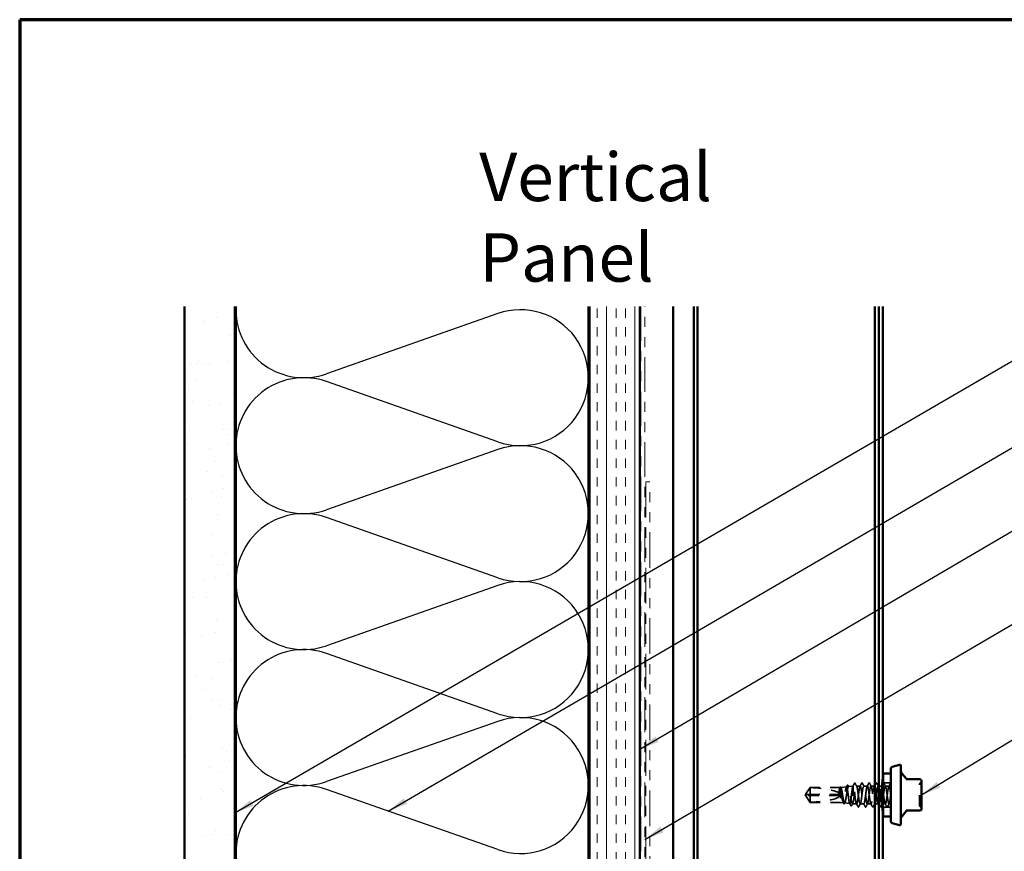
# Model space of a CAD drawing. Units: inches. Extents: x 0.6 to 33.4, y 0.6 to 21.4.
# Drawn here: x 0.6 to 10.4, y 13.1 to 21.4 of the extents above; entities that cross this region are included whole.
import ezdxf

# ---------------------------------------------------------------- set-up
doc = ezdxf.new("R2010")
doc.units = ezdxf.units.IN
doc.header["$LTSCALE"] = 2
doc.header["$MEASUREMENT"] = 0
doc.linetypes.add('DASHED', pattern=[0.2067, 0.1654, -0.0413])
doc.linetypes.add('DOUBLE_DASH_CHAIN', pattern=[1.2403, 0.6614, -0.0827, 0.1654, -0.0827, 0.1654, -0.0827])
doc.layers.get('0').update_dxf_attribs({"lineweight": 13})
for name, color, linetype, lineweight in [('Border (ANSI)', 7, 'Continuous', 70), ('Hatch (ANSI)', 7, 'Continuous', 18), ('Hidden (ANSI)', 7, 'DASHED', 35), ('Sketch Geometry (ANSI)', 7, 'Continuous', 25), ('Symbol (ANSI)', 7, 'Continuous', 25), ('Visible (ANSI)', 7, 'Continuous', 50)]:
    doc.layers.add(name, color=color, linetype=linetype, lineweight=lineweight)
doc.styles.add('Note Text (ANSI)', font='tahoma.ttf')
doc.dimstyles.new('Default (ANSI)$7', dxfattribs={"dimscale": 2, "dimtxt": 0.12, "dimasz": 0.098425, "dimexe": 0.125, "dimexo": 0.0625, "dimgap": 0.031496, "dimtad": 0, "dimtih": 1, "dimtoh": 1, "dimrnd": 1e-08, "dimzin": 4, "dimdsep": 46, "dimtxsty": 'Note Text (ANSI)', "dimcen": 0.09, "dimdle": 0.393701, "dimclrd": 256, "dimclre": 256, "dimclrt": 256, "dimadec": 0, "dimazin": 1, "dimtfac": 1, "dimtofl": 0, "dimtmove": 0, "dimatfit": 3, "dimfxl": 1, "dimtolj": 1, "dimtzin": 4, "dimlwd": -1, "dimlwe": -1, "dimarcsym": 0})

# ---------------------------------------------------------------- blocks, each defined once
blk = doc.blocks.new('Borders ATAS A Border')
at = {"layer": 'Border (ANSI)'}
for p, q in [((0.3, 10.7), (0.3, 0.3)), ((16.7, 10.7), (0.3, 10.7))]:
    blk.add_line(p, q, dxfattribs=at)

msp = doc.modelspace()

# ---------------------------------------------------------------- hatches: boundary and pattern name
at = {"layer": 'Hatch (ANSI)', "true_color": 0x804000}
h = msp.add_hatch(dxfattribs=at)
h.set_pattern_fill('AR-SAND', color=36, scale=0.25, angle=45, style=0)
h.paths.add_polyline_path([(2.73542, 18.55312), (2.73542, 7.56928), (2.23542, 7.56928), (2.23542, 18.55312)])
h = msp.add_hatch(dxfattribs=at)
h.set_pattern_fill('INSUL', color=36, scale=0.745, angle=90, style=0)
h.paths.add_polyline_path([(6.75542, 18.55312), (6.75542, 7.56928), (6.25542, 7.56928), (6.25542, 18.55312)])

# ---------------------------------------------------------------- linework, layer by layer
at = {"layer": 'Hidden (ANSI)', "ltscale": 0.087516}
for p, q in [((9.17242, 13.82106), (9.17242, 13.91306)), ((9.17242, 13.48806), (9.17242, 13.58006))]:
    msp.add_line(p, q, dxfattribs=at)
at = {"layer": 'Hidden (ANSI)', "ltscale": 0.05603}
msp.add_line((8.74863, 13.77434), (8.8072, 13.7809), dxfattribs=at)
at = {"layer": 'Hidden (ANSI)', "ltscale": 0.043012}
msp.add_line((8.82619, 13.78302), (8.87117, 13.78806), dxfattribs=at)
at = {"layer": 'Hidden (ANSI)', "ltscale": 0.26169}
msp.add_line((8.87117, 13.78806), (8.87117, 13.61306), dxfattribs=at)
at = {"layer": 'Hidden (ANSI)', "ltscale": 0.000406934}
msp.add_line((8.87171, 13.78806), (8.87117, 13.78806), dxfattribs=at)
at = {"layer": 'Hidden (ANSI)', "ltscale": 0.0351}
msp.add_line((8.9426, 13.78806), (8.90564, 13.78806), dxfattribs=at)
at = {"layer": 'Hidden (ANSI)', "ltscale": 0.034593}
for p, q in [((9.01403, 13.78806), (8.9776, 13.78806)), ((9.08546, 13.78806), (9.04903, 13.78806)), ((9.15689, 13.78806), (9.12046, 13.78806)), ((9.22832, 13.78806), (9.19189, 13.78806)), ((8.97832, 13.61306), (8.94189, 13.61306)), ((9.04975, 13.61306), (9.01332, 13.61306)), ((9.12117, 13.61306), (9.08475, 13.61306)), ((9.1926, 13.61306), (9.15617, 13.61306))]:
    msp.add_line(p, q, dxfattribs=at)
at = {"layer": 'Hidden (ANSI)', "color": 5, "ltscale": 0.336343, "true_color": 0x0000ff}
msp.add_line((9.16742, 13.52392), (9.16742, 13.8772), dxfattribs=at)
at = {"layer": 'Hidden (ANSI)', "ltscale": 0.070141}
for p, q in [((9.24617, 13.82106), (9.17242, 13.82106)), ((9.24617, 13.58006), (9.17242, 13.58006))]:
    msp.add_line(p, q, dxfattribs=at)
at = {"layer": 'Hidden (ANSI)', "ltscale": 0.005644}
for q in [(8.39955, 13.70556), (8.39955, 13.69556)]:
    msp.add_line((8.39617, 13.70056), q, dxfattribs=at)
at = {"layer": 'Hidden (ANSI)', "ltscale": 0.000787211}
for p, q in [((8.40091, 13.70556), (8.40091, 13.70649)), ((8.40091, 13.69556), (8.40091, 13.69463))]:
    msp.add_line(p, q, dxfattribs=at)
at = {"layer": 'Hidden (ANSI)', "ltscale": 0.004089}
msp.add_line((8.40486, 13.69556), (8.40147, 13.69556), dxfattribs=at)
at = {"layer": 'Hidden (ANSI)', "ltscale": 0.073391}
for p, q in [((8.4026, 13.71009), (8.44575, 13.77406)), ((8.4026, 13.69104), (8.44575, 13.62706))]:
    msp.add_line(p, q, dxfattribs=at)
at = {"layer": 'Hidden (ANSI)', "ltscale": 0.327486}
msp.add_line((8.74117, 13.69556), (8.40486, 13.69556), dxfattribs=at)
at = {"layer": 'Hidden (ANSI)', "ltscale": 0.009374}
msp.add_line((8.44575, 13.77406), (8.44575, 13.77339), dxfattribs=at)
at = {"layer": 'Hidden (ANSI)', "ltscale": 0.282856}
msp.add_line((8.74286, 13.77406), (8.44575, 13.77406), dxfattribs=at)
at = {"layer": 'Hidden (ANSI)', "ltscale": 0.095613}
msp.add_line((8.44575, 13.77339), (8.44575, 13.70556), dxfattribs=at)
at = {"layer": 'Hidden (ANSI)', "ltscale": 0.114617}
msp.add_line((8.44575, 13.70556), (8.44575, 13.62706), dxfattribs=at)
at = {"layer": 'Hidden (ANSI)', "ltscale": 0.281246}
msp.add_line((8.74117, 13.70556), (8.44575, 13.70556), dxfattribs=at)
at = {"layer": 'Hidden (ANSI)', "ltscale": 0.00994}
msp.add_line((8.74617, 13.77262), (8.74617, 13.7698), dxfattribs=at)
at = {"layer": 'Hidden (ANSI)', "ltscale": 0.195855}
msp.add_line((8.74617, 13.7698), (8.74617, 13.62706), dxfattribs=at)
at = {"layer": 'Hidden (ANSI)', "ltscale": 0.286008}
msp.add_line((8.74617, 13.62706), (8.44575, 13.62706), dxfattribs=at)
at = {"layer": 'Hidden (ANSI)', "ltscale": 0.027457}
msp.add_line((8.74617, 13.62706), (8.77493, 13.62384), dxfattribs=at)
at = {"layer": 'Hidden (ANSI)', "ltscale": 0.049792}
msp.add_line((8.78741, 13.62245), (8.83947, 13.61661), dxfattribs=at)
at = {"layer": 'Hidden (ANSI)', "ltscale": 0.005849}
msp.add_line((8.86497, 13.61376), (8.87117, 13.61306), dxfattribs=at)
at = {"layer": 'Hidden (ANSI)', "ltscale": 0.033912}
msp.add_line((8.90689, 13.61306), (8.87117, 13.61306), dxfattribs=at)
at = {"layer": 'Hidden (ANSI)', "ltscale": 0.017586}
msp.add_line((9.24617, 13.61306), (9.2276, 13.61306), dxfattribs=at)
at = {"layer": 'Hidden (ANSI)', "ltscale": 0.018932}
for centre, start, end in [((9.55017, 13.80592), 116.3878, 180), ((9.53417, 13.83817), 296.3878, 0), ((9.55017, 13.59521), 180, 243.6122), ((9.53417, 13.56296), 0, 63.6122)]:
    msp.add_arc(centre, 0.018, start, end, dxfattribs=at)
at = {"layer": 'Hidden (ANSI)', "ltscale": 0.001979}
msp.add_ellipse((8.89225, 13.81374), major_axis=(-0.001, 0), ratio=0.9510565, start_param=3.6209366, end_param=5.8038414, dxfattribs=at)
at = {"layer": 'Hidden (ANSI)', "ltscale": 0.301787}
for major_axis, start_param, end_param in [((0.34242, 0), 0.0680798, 1.4354505), ((-0.34242, 0), 1.7061421, 3.0735129)]:
    msp.add_ellipse((8.39955, 13.70056), major_axis=major_axis, ratio=0.2146482, start_param=start_param, end_param=end_param, dxfattribs=at)
at = {"layer": 'Hidden (ANSI)', "ltscale": 1.194589}
msp.add_open_spline([(8.87117, 13.78793), (8.86983, 13.78715), (8.8685, 13.78414), (8.8658, 13.774), (8.86447, 13.76699), (8.86178, 13.7499), (8.86044, 13.73999), (8.85775, 13.71859), (8.85642, 13.70731), (8.85372, 13.68488), (8.85239, 13.67395), (8.84969, 13.6539), (8.84836, 13.64496), (8.84567, 13.63029), (8.84433, 13.62468), (8.84164, 13.61754), (8.8403, 13.61607), (8.83761, 13.61748), (8.83627, 13.62033), (8.83358, 13.62998), (8.83224, 13.63667), (8.82955, 13.65301), (8.82821, 13.66249), (8.82552, 13.68298), (8.82418, 13.69379), (8.82149, 13.71529), (8.82015, 13.72577), (8.81746, 13.74502), (8.81612, 13.7536), (8.81343, 13.7677), (8.81209, 13.7731), (8.8094, 13.77997), (8.80806, 13.78141), (8.80536, 13.7801), (8.80403, 13.77739), (8.80133, 13.76819), (8.8, 13.7618), (8.7973, 13.74618), (8.79597, 13.73712), (8.79327, 13.71751), (8.79193, 13.70718), (8.78924, 13.68661), (8.7879, 13.67657), (8.7852, 13.65816), (8.78387, 13.64995), (8.78117, 13.63646), (8.77983, 13.6313), (8.77713, 13.62472), (8.7758, 13.62335), (8.7731, 13.62461), (8.77176, 13.6272), (8.76906, 13.636), (8.76773, 13.64211), (8.76503, 13.65704), (8.76369, 13.6657), (8.76099, 13.68443), (8.75966, 13.6943), (8.75696, 13.71394), (8.75562, 13.72351), (8.75292, 13.74107), (8.75158, 13.74889), (8.74888, 13.76176), (8.74753, 13.76668), (8.74617, 13.7698)], degree=3, knots=[0, 0, 0, 0, 0.0877956, 0.0877956, 0.1751594, 0.1751594, 0.2620913, 0.2620913, 0.3485914, 0.3485914, 0.4346597, 0.4346597, 0.5202961, 0.5202961, 0.6055006, 0.6055006, 0.6902732, 0.6902732, 0.7746138, 0.7746138, 0.8585226, 0.8585226, 0.9419995, 0.9419995, 1.0250444, 1.0250444, 1.1076574, 1.1076574, 1.1898384, 1.1898384, 1.2715874, 1.2715874, 1.3529045, 1.3529045, 1.4337896, 1.4337896, 1.5142428, 1.5142428, 1.5942639, 1.5942639, 1.6738531, 1.6738531, 1.7530102, 1.7530102, 1.8317353, 1.8317353, 1.9100285, 1.9100285, 1.9878896, 1.9878896, 2.0653187, 2.0653187, 2.1423157, 2.1423157, 2.2188808, 2.2188808, 2.2950138, 2.2950138, 2.3707148, 2.3707148, 2.4459838, 2.4459838, 2.5211489, 2.5211489, 2.5211489, 2.5211489], dxfattribs=at)
at = {"layer": 'Hidden (ANSI)', "ltscale": 0.997639}
msp.add_open_spline([(8.74617, 13.77262), (8.74781, 13.77472), (8.74942, 13.77491), (8.75268, 13.77146), (8.75429, 13.76783), (8.75755, 13.75717), (8.75917, 13.75022), (8.76242, 13.7339), (8.76404, 13.72467), (8.76729, 13.70513), (8.7689, 13.69502), (8.77216, 13.67525), (8.77377, 13.6658), (8.77703, 13.64886), (8.77864, 13.64155), (8.7819, 13.63009), (8.78351, 13.62608), (8.78676, 13.62195), (8.78837, 13.62191), (8.79163, 13.62585), (8.79324, 13.62983), (8.79649, 13.64134), (8.7981, 13.64878), (8.80135, 13.66619), (8.80296, 13.67599), (8.80622, 13.69668), (8.80783, 13.70736), (8.81108, 13.72818), (8.81269, 13.73811), (8.81594, 13.75585), (8.81755, 13.76347), (8.8208, 13.77536), (8.82241, 13.77948), (8.82566, 13.7836), (8.82727, 13.78353), (8.83052, 13.77915), (8.83213, 13.77486), (8.83538, 13.76255), (8.83699, 13.75463), (8.84024, 13.73618), (8.84184, 13.72581), (8.84509, 13.70399), (8.8467, 13.69274), (8.84995, 13.67086), (8.85156, 13.66045), (8.85481, 13.64188), (8.85641, 13.63391), (8.85966, 13.62155), (8.86127, 13.6173), (8.86428, 13.61343), (8.86565, 13.61327), (8.86842, 13.61622), (8.86979, 13.61932), (8.87117, 13.6239)], degree=3, knots=[0, 0, 0, 0, 0.0752452, 0.0752452, 0.1510051, 0.1510051, 0.2272797, 0.2272797, 0.3040691, 0.3040691, 0.3813733, 0.3813733, 0.4591923, 0.4591923, 0.5375261, 0.5375261, 0.6163749, 0.6163749, 0.6957385, 0.6957385, 0.7756172, 0.7756172, 0.8560108, 0.8560108, 0.9369194, 0.9369194, 1.018343, 1.018343, 1.1002817, 1.1002817, 1.1827355, 1.1827355, 1.2657043, 1.2657043, 1.3491883, 1.3491883, 1.4331873, 1.4331873, 1.5177015, 1.5177015, 1.6027309, 1.6027309, 1.6882754, 1.6882754, 1.7743351, 1.7743351, 1.86091, 1.86091, 1.948, 1.948, 2.0226764, 2.0226764, 2.0977378, 2.0977378, 2.0977378, 2.0977378], dxfattribs=at)
at = {"layer": 'Hidden (ANSI)', "ltscale": 0.018896}
msp.add_open_spline([(8.80485, 13.77856), (8.80798, 13.78442), (8.8111, 13.79029), (8.81421, 13.79617)], degree=3, dxfattribs=at)
at = {"layer": 'Hidden (ANSI)', "ltscale": 0.041473}
msp.add_open_spline([(8.81421, 13.79617), (8.81494, 13.79755), (8.81568, 13.79853), (8.81834, 13.79956), (8.8199, 13.79827), (8.82097, 13.79628)], degree=3, knots=[0, 0, 0, 0, 0.04459598, 0.04459598, 0.11055732, 0.11055732, 0.11055732, 0.11055732], dxfattribs=at)
at = {"layer": 'Hidden (ANSI)', "ltscale": 0.017666}
msp.add_open_spline([(8.82097, 13.79628), (8.8239, 13.7908), (8.82685, 13.78533), (8.82982, 13.77987)], degree=3, dxfattribs=at)
at = {"layer": 'Hidden (ANSI)', "ltscale": 0.03338}
msp.add_open_spline([(8.86958, 13.78597), (8.87508, 13.79631), (8.88055, 13.80668), (8.88601, 13.81705)], degree=3, dxfattribs=at)
at = {"layer": 'Hidden (ANSI)', "ltscale": 0.030852}
msp.add_open_spline([(8.87475, 13.78378), (8.87355, 13.78712), (8.87237, 13.78852), (8.87117, 13.78793)], degree=3, dxfattribs=at)
at = {"layer": 'Hidden (ANSI)', "ltscale": 0.248687}
msp.add_open_spline([(8.87117, 13.6239), (8.87289, 13.62945), (8.8746, 13.63694), (8.87804, 13.65494), (8.87974, 13.66528), (8.88318, 13.68742), (8.88488, 13.69901), (8.88832, 13.72191), (8.89003, 13.73298), (8.89347, 13.75313), (8.89517, 13.76199), (8.89861, 13.7763), (8.90031, 13.7816), (8.90332, 13.7871), (8.9046, 13.78821), (8.90718, 13.78788), (8.90846, 13.78645), (8.90975, 13.78378)], degree=3, knots=[0, 0, 0, 0, 0.08876185, 0.08876185, 0.1775237, 0.1775237, 0.26628554, 0.26628554, 0.35504739, 0.35504739, 0.44380924, 0.44380924, 0.53257109, 0.53257109, 0.59902856, 0.59902856, 0.66548603, 0.66548603, 0.66548603, 0.66548603], dxfattribs=at)
at = {"layer": 'Hidden (ANSI)', "ltscale": 1.1597}
msp.add_open_spline([(9.24617, 13.70056), (9.24183, 13.73401), (9.23748, 13.76655), (9.23314, 13.78032), (9.22879, 13.79408), (9.22445, 13.78831), (9.2201, 13.76618), (9.21575, 13.74406), (9.21141, 13.70677), (9.20706, 13.6748), (9.20272, 13.64284), (9.19837, 13.61792), (9.19403, 13.61375), (9.18968, 13.60957), (9.18533, 13.62636), (9.18099, 13.65489), (9.17664, 13.68342), (9.1723, 13.72215), (9.16795, 13.7498), (9.16361, 13.77745), (9.15926, 13.79253), (9.15491, 13.78675), (9.15057, 13.78097), (9.14622, 13.75464), (9.14188, 13.72224), (9.13753, 13.68983), (9.13319, 13.6531), (9.12884, 13.63221), (9.12449, 13.61133), (9.12015, 13.60743), (9.1158, 13.62265), (9.11146, 13.63787), (9.10711, 13.6714), (9.10277, 13.70481), (9.09842, 13.73822), (9.09407, 13.7697), (9.08973, 13.78197), (9.08538, 13.79423), (9.08104, 13.78662), (9.07669, 13.7633), (9.07235, 13.73998), (9.068, 13.70223), (9.06365, 13.67078), (9.05931, 13.63933), (9.05496, 13.61588), (9.05062, 13.61332), (9.04627, 13.61076), (9.04193, 13.62922), (9.03758, 13.65857), (9.03323, 13.68791), (9.02889, 13.72655), (9.02454, 13.75325), (9.0202, 13.77996), (9.01585, 13.79328), (9.01151, 13.78591), (9.00716, 13.77854), (9.00281, 13.75087), (8.99847, 13.7181), (8.99412, 13.68533), (8.98978, 13.64924), (8.98543, 13.62964), (8.98109, 13.61005), (8.97674, 13.60802), (8.97239, 13.62467), (8.96805, 13.64132), (8.9637, 13.67575), (8.95936, 13.70904), (8.95501, 13.74233), (8.95067, 13.77269), (8.94632, 13.78343), (8.94197, 13.79417), (8.93763, 13.78472), (8.93328, 13.76027), (8.92894, 13.73581), (8.92459, 13.69768), (8.92025, 13.66682), (8.9159, 13.63596), (8.91155, 13.61404), (8.90721, 13.6131), (8.90286, 13.61216), (8.89852, 13.63225), (8.89417, 13.66234), (8.88983, 13.69243), (8.88548, 13.73088), (8.88113, 13.75658), (8.879, 13.76917), (8.87688, 13.77872), (8.87475, 13.78378)], degree=3, knots=[0, 0, 0, 0, 1.1468079, 1.1468079, 1.1468079, 2.2936157, 2.2936157, 2.2936157, 3.4404236, 3.4404236, 3.4404236, 4.5872315, 4.5872315, 4.5872315, 5.7340393, 5.7340393, 5.7340393, 6.8808472, 6.8808472, 6.8808472, 8.027655, 8.027655, 8.027655, 9.1744629, 9.1744629, 9.1744629, 10.3212708, 10.3212708, 10.3212708, 11.4680786, 11.4680786, 11.4680786, 12.6148865, 12.6148865, 12.6148865, 13.7616944, 13.7616944, 13.7616944, 14.9085022, 14.9085022, 14.9085022, 16.0553101, 16.0553101, 16.0553101, 17.2021179, 17.2021179, 17.2021179, 18.3489258, 18.3489258, 18.3489258, 19.4957337, 19.4957337, 19.4957337, 20.6425415, 20.6425415, 20.6425415, 21.7893494, 21.7893494, 21.7893494, 22.9361573, 22.9361573, 22.9361573, 24.0829651, 24.0829651, 24.0829651, 25.229773, 25.229773, 25.229773, 26.3765808, 26.3765808, 26.3765808, 27.5233887, 27.5233887, 27.5233887, 28.6701966, 28.6701966, 28.6701966, 29.8170044, 29.8170044, 29.8170044, 30.9638123, 30.9638123, 30.9638123, 32.1106202, 32.1106202, 32.1106202, 32.6725636, 32.6725636, 32.6725636, 32.6725636], dxfattribs=at)
at = {"layer": 'Hidden (ANSI)', "ltscale": 0.041565}
msp.add_open_spline([(8.88601, 13.81705), (8.88675, 13.81846), (8.88759, 13.81951), (8.89021, 13.81966), (8.89115, 13.81857), (8.89193, 13.81711)], degree=3, knots=[0, 0, 0, 0, 0.05418508, 0.05418508, 0.110914, 0.110914, 0.110914, 0.110914], dxfattribs=at)
at = {"layer": 'Hidden (ANSI)', "ltscale": 0.034955}
msp.add_open_spline([(8.89193, 13.81711), (8.89768, 13.80628), (8.90346, 13.79545), (8.9093, 13.78466)], degree=3, dxfattribs=at)
at = {"layer": 'Hidden (ANSI)', "ltscale": 1.050425}
msp.add_open_spline([(8.90975, 13.78378), (8.91409, 13.77344), (8.91844, 13.7434), (8.92278, 13.71015), (8.92713, 13.67691), (8.93147, 13.64226), (8.93582, 13.62524), (8.94017, 13.60822), (8.94451, 13.60975), (8.94886, 13.62899), (8.9532, 13.64824), (8.95755, 13.68415), (8.96189, 13.717), (8.96624, 13.74986), (8.97059, 13.77787), (8.97493, 13.78566), (8.97928, 13.79345), (8.98362, 13.78059), (8.98797, 13.75414), (8.99231, 13.72769), (8.99666, 13.6891), (9.00101, 13.65955), (9.00535, 13.63), (9.0097, 13.61111), (9.01404, 13.61324), (9.01839, 13.61538), (9.02273, 13.63842), (9.02708, 13.66973), (9.03143, 13.70103), (9.03577, 13.73889), (9.04012, 13.76251), (9.04446, 13.78614), (9.04881, 13.79424), (9.05315, 13.78237), (9.0575, 13.7705), (9.06185, 13.73931), (9.06619, 13.70592), (9.07054, 13.67254), (9.07488, 13.63877), (9.07923, 13.62317), (9.08357, 13.60756), (9.08792, 13.61097), (9.09227, 13.63152), (9.09661, 13.65207), (9.10096, 13.68864), (9.1053, 13.72115), (9.10965, 13.75366), (9.11399, 13.78035), (9.11834, 13.78655), (9.12269, 13.79275), (9.12703, 13.77813), (9.13138, 13.75072), (9.13572, 13.72331), (9.14007, 13.6846), (9.14441, 13.65585), (9.14876, 13.6271), (9.15311, 13.60986), (9.15745, 13.61361), (9.1618, 13.61737), (9.16614, 13.6419), (9.17049, 13.67373), (9.17483, 13.70557), (9.17918, 13.74299), (9.18353, 13.76544), (9.18787, 13.78788), (9.19222, 13.79414), (9.19656, 13.78077), (9.20091, 13.7674), (9.20525, 13.73513), (9.2096, 13.70168), (9.21395, 13.66824), (9.21829, 13.63543), (9.22264, 13.62128), (9.22698, 13.60713), (9.23133, 13.6124), (9.23567, 13.63421), (9.23917, 13.65177), (9.24267, 13.67917), (9.24617, 13.70606)], degree=3, knots=[-32.6725636, -32.6725636, -32.6725636, -32.6725636, -31.5257557, -31.5257557, -31.5257557, -30.3789479, -30.3789479, -30.3789479, -29.23214, -29.23214, -29.23214, -28.0853321, -28.0853321, -28.0853321, -26.9385243, -26.9385243, -26.9385243, -25.7917164, -25.7917164, -25.7917164, -24.6449086, -24.6449086, -24.6449086, -23.4981007, -23.4981007, -23.4981007, -22.3512928, -22.3512928, -22.3512928, -21.204485, -21.204485, -21.204485, -20.0576771, -20.0576771, -20.0576771, -18.9108692, -18.9108692, -18.9108692, -17.7640614, -17.7640614, -17.7640614, -16.6172535, -16.6172535, -16.6172535, -15.4704457, -15.4704457, -15.4704457, -14.3236378, -14.3236378, -14.3236378, -13.1768299, -13.1768299, -13.1768299, -12.0300221, -12.0300221, -12.0300221, -10.8832142, -10.8832142, -10.8832142, -9.7364063, -9.7364063, -9.7364063, -8.5895985, -8.5895985, -8.5895985, -7.4427906, -7.4427906, -7.4427906, -6.2959828, -6.2959828, -6.2959828, -5.1491749, -5.1491749, -5.1491749, -4.002367, -4.002367, -4.002367, -3.0787608, -3.0787608, -3.0787608, -3.0787608], dxfattribs=at)
at = {"layer": 'Hidden (ANSI)', "ltscale": 0.035082}
for points in [[(8.93982, 13.78545), (8.94563, 13.79631), (8.9514, 13.80718), (8.95716, 13.81807)], [(8.96305, 13.81807), (8.9688, 13.80718), (8.97457, 13.79631), (8.98039, 13.78545)], [(9.01125, 13.78545), (9.01706, 13.79631), (9.02283, 13.80718), (9.02859, 13.81807)], [(9.03448, 13.81807), (9.04023, 13.80718), (9.046, 13.79631), (9.05182, 13.78545)], [(9.08268, 13.78545), (9.08849, 13.79631), (9.09426, 13.80718), (9.10001, 13.81807)], [(9.10591, 13.81807), (9.11166, 13.80718), (9.11743, 13.79631), (9.12324, 13.78545)], [(9.1541, 13.78545), (9.15992, 13.79631), (9.16569, 13.80718), (9.17144, 13.81807)], [(9.17733, 13.81807), (9.18309, 13.80718), (9.18886, 13.79631), (9.19467, 13.78545)], [(9.22553, 13.78545), (9.23135, 13.79631), (9.23712, 13.80718), (9.24287, 13.81807)], [(8.92144, 13.58306), (8.91569, 13.59394), (8.90992, 13.60482), (8.9041, 13.61567)], [(8.94467, 13.61567), (8.93886, 13.60482), (8.93309, 13.59394), (8.92733, 13.58306)], [(8.99287, 13.58306), (8.98712, 13.59394), (8.98135, 13.60482), (8.97553, 13.61567)], [(9.0161, 13.61567), (9.01029, 13.60482), (9.00452, 13.59394), (8.99876, 13.58306)], [(9.0643, 13.58306), (9.05855, 13.59394), (9.05278, 13.60482), (9.04696, 13.61567)], [(9.08753, 13.61567), (9.08172, 13.60482), (9.07594, 13.59394), (9.07019, 13.58306)], [(9.13573, 13.58306), (9.12998, 13.59394), (9.1242, 13.60482), (9.11839, 13.61567)], [(9.15896, 13.61567), (9.15314, 13.60482), (9.14737, 13.59394), (9.14162, 13.58306)], [(9.20716, 13.58306), (9.2014, 13.59394), (9.19563, 13.60482), (9.18982, 13.61567)], [(9.23039, 13.61567), (9.22457, 13.60482), (9.2188, 13.59394), (9.21305, 13.58306)]]:
    msp.add_open_spline(points, degree=3, dxfattribs=at)
at = {"layer": 'Hidden (ANSI)', "ltscale": 0.041609}
for points in [[(8.95716, 13.81807), (8.95789, 13.81947), (8.95874, 13.82051), (8.96135, 13.82062), (8.96228, 13.81953), (8.96305, 13.81807)], [(9.02859, 13.81807), (9.02932, 13.81947), (9.03016, 13.82051), (9.03278, 13.82062), (9.03371, 13.81953), (9.03448, 13.81807)], [(9.10001, 13.81807), (9.10075, 13.81947), (9.10159, 13.82051), (9.10421, 13.82062), (9.10513, 13.81953), (9.10591, 13.81807)], [(9.17144, 13.81807), (9.17218, 13.81947), (9.17302, 13.82051), (9.17564, 13.82062), (9.17656, 13.81953), (9.17733, 13.81807)], [(8.92733, 13.58306), (8.9266, 13.58166), (8.92576, 13.58062), (8.92314, 13.58051), (8.92221, 13.5816), (8.92144, 13.58306)], [(8.99876, 13.58306), (8.99803, 13.58166), (8.99718, 13.58062), (8.99457, 13.58051), (8.99364, 13.5816), (8.99287, 13.58306)], [(9.07019, 13.58306), (9.06945, 13.58166), (9.06861, 13.58062), (9.066, 13.58051), (9.06507, 13.5816), (9.0643, 13.58306)], [(9.14162, 13.58306), (9.14088, 13.58166), (9.14004, 13.58062), (9.13743, 13.58051), (9.1365, 13.5816), (9.13573, 13.58306)], [(9.21305, 13.58306), (9.21231, 13.58166), (9.21147, 13.58062), (9.20886, 13.58051), (9.20793, 13.5816), (9.20716, 13.58306)]]:
    msp.add_open_spline(points, degree=3, knots=[0, 0, 0, 0, 0.05425934, 0.05425934, 0.11103282, 0.11103282, 0.11103282, 0.11103282], dxfattribs=at)
at = {"layer": 'Hidden (ANSI)', "ltscale": 0.180219}
for points, knots in [([(9.16722, 13.70056), (9.16722, 13.7157), (9.16749, 13.73184), (9.16847, 13.76153), (9.16917, 13.77508), (9.17047, 13.79646), (9.17117, 13.80574), (9.17215, 13.81804), (9.17242, 13.82106), (9.17242, 13.82106)], [0, 0, 0, 0, 0.11535404, 0.11535404, 0.23070807, 0.23070807, 0.34606189, 0.34606189, 0.46141571, 0.46141571, 0.46141571, 0.46141571]), ([(9.17242, 13.58006), (9.17242, 13.58006), (9.17215, 13.58309), (9.17117, 13.59539), (9.17047, 13.60466), (9.16917, 13.62605), (9.16847, 13.6396), (9.16749, 13.66928), (9.16722, 13.68542), (9.16722, 13.70056)], [-0.46141571, -0.46141571, -0.46141571, -0.46141571, -0.34606189, -0.34606189, -0.23070807, -0.23070807, -0.11535404, -0.11535404, 0, 0, 0, 0])]:
    msp.add_open_spline(points, degree=3, knots=knots, dxfattribs=at)
at = {"layer": 'Hidden (ANSI)', "ltscale": 0.022659}
msp.add_open_spline([(9.24287, 13.81807), (9.24369, 13.81963), (9.24477, 13.82077), (9.24617, 13.82053)], degree=3, dxfattribs=at)
at = {"layer": 'Hidden (ANSI)', "ltscale": 0.314998}
msp.add_open_spline([(9.53217, 13.59521), (9.53217, 13.59521), (9.53217, 13.5968), (9.53217, 13.60494), (9.53217, 13.61396), (9.53217, 13.63724), (9.53217, 13.65131), (9.53217, 13.68506), (9.53217, 13.70556), (9.53217, 13.74255), (9.53217, 13.75908), (9.53217, 13.78459), (9.53217, 13.79407), (9.53217, 13.80377), (9.53217, 13.80591), (9.53217, 13.80592)], degree=3, knots=[0, 0, 0, 0, 0.08028028, 0.08028028, 0.20872874, 0.20872874, 0.33060969, 0.33060969, 0.47998326, 0.47998326, 0.61751594, 0.61751594, 0.74414261, 0.74414261, 0.83564392, 0.83564392, 0.83564392, 0.83564392], dxfattribs=at)
at = {"layer": 'Hidden (ANSI)', "ltscale": 0.00601}
msp.add_rational_spline([(8.39955, 13.69556), (8.39955, 13.69556), (8.40147, 13.69556)], [7.85, 7.84999999999, 6.10740377948], degree=2, dxfattribs=at)
at = {"layer": 'Hidden (ANSI)', "ltscale": 0.082725}
msp.add_open_spline([(8.44575, 13.70556), (8.44386, 13.70556), (8.44048, 13.70556), (8.43703, 13.70556), (8.4334, 13.70556), (8.43037, 13.70556), (8.4266, 13.70556), (8.42392, 13.70556), (8.42112, 13.70556), (8.41925, 13.70556), (8.41724, 13.70556), (8.41587, 13.70556), (8.41436, 13.70556), (8.41331, 13.70556), (8.41191, 13.70556), (8.41072, 13.70556), (8.40921, 13.70556), (8.40812, 13.70556), (8.40696, 13.70556), (8.40618, 13.70556), (8.40518, 13.70556), (8.40435, 13.70556), (8.40335, 13.70556), (8.40266, 13.70556), (8.40195, 13.70556), (8.4015, 13.70556), (8.40094, 13.70556), (8.40052, 13.70556), (8.40005, 13.70556), (8.39979, 13.70556), (8.39959, 13.70556), (8.39955, 13.70556), (8.39955, 13.70556)], degree=3, knots=[-0.33118354, -0.33118354, -0.33118354, -0.33118354, -0.32945862, -0.32773371, -0.32687125, -0.32428388, -0.32255897, -0.31910914, -0.31738422, -0.31393439, -0.31220948, -0.30875965, -0.30703474, -0.30358491, -0.30185999, -0.29668525, -0.29323542, -0.28633577, -0.28288594, -0.27598628, -0.27253645, -0.26218697, -0.25528731, -0.241488, -0.23458834, -0.22078902, -0.21388937, -0.1931904, -0.17939108, -0.15179245, -0.13799314, -0.1110359, -0.1110359, -0.1110359, -0.1110359], dxfattribs=at)
at = {"layer": 'Hidden (ANSI)', "ltscale": 0.011666}
for points in [[(8.40147, 13.70556), (8.40146, 13.70556), (8.40146, 13.70556), (8.40127, 13.70557), (8.40113, 13.7057), (8.40092, 13.70609), (8.40088, 13.7064), (8.40096, 13.70709), (8.40108, 13.70746), (8.40161, 13.70864), (8.40226, 13.7096), (8.40359, 13.71154), (8.40424, 13.71248), (8.40486, 13.71339)], [(8.40147, 13.69556), (8.40146, 13.69556), (8.40146, 13.69556), (8.40127, 13.69555), (8.40113, 13.69543), (8.40092, 13.69504), (8.40088, 13.69472), (8.40096, 13.69404), (8.40108, 13.69367), (8.40161, 13.69249), (8.40226, 13.69153), (8.40359, 13.68959), (8.40424, 13.68865), (8.40486, 13.68774)]]:
    msp.add_open_spline(points, degree=3, knots=[0.00292271, 0.00292271, 0.00292271, 0.00292271, 0.003026231, 0.003026231, 0.006052463, 0.006052463, 0.010393002, 0.010393002, 0.014733542, 0.014733542, 0.024710126, 0.024710126, 0.032940456, 0.032940456, 0.032940456, 0.032940456], dxfattribs=at)
at = {"layer": 'Hidden (ANSI)', "ltscale": 0.069564}
for points, weights in [([(8.40486, 13.71339), (8.41098, 13.72238), (8.44575, 13.77339)], [1, 1.40098609816, 1]), ([(8.40486, 13.68774), (8.41098, 13.67874), (8.44575, 13.62774)], [1, 1.40098609712, 1])]:
    msp.add_rational_spline(points, weights, degree=2, dxfattribs=at)
at = {"layer": 'Hidden (ANSI)', "ltscale": 0.023478}
msp.add_open_spline([(8.73107, 13.72589), (8.73058, 13.72238), (8.73024, 13.71941), (8.72999, 13.71641), (8.72994, 13.71559), (8.72994, 13.71482), (8.72995, 13.71457), (8.72999, 13.71433), (8.73001, 13.71427), (8.73003, 13.71423), (8.73004, 13.71422), (8.73005, 13.7142), (8.73006, 13.7142), (8.73007, 13.7142), (8.73008, 13.7142), (8.73009, 13.7142), (8.7301, 13.7142), (8.73011, 13.71421), (8.73012, 13.71421), (8.73015, 13.71423), (8.73016, 13.71425), (8.73022, 13.71434), (8.73027, 13.71444), (8.73048, 13.71495), (8.7307, 13.71573), (8.73145, 13.71878), (8.73211, 13.72201), (8.73285, 13.72589)], degree=3, knots=[0, 0, 0, 0, 0.02878144, 0.02878144, 0.04309826, 0.04309826, 0.04820277, 0.04820277, 0.0503506, 0.0503506, 0.05092736, 0.05092736, 0.05127536, 0.05127536, 0.05156385, 0.05156385, 0.05187831, 0.05187831, 0.05238665, 0.05238665, 0.0535219, 0.0535219, 0.05712507, 0.05712507, 0.07373524, 0.07373524, 0.10812795, 0.10812795, 0.10812795, 0.10812795], dxfattribs=at)
at = {"layer": 'Hidden (ANSI)', "ltscale": 0.110114}
msp.add_open_spline([(8.74617, 13.7698), (8.7449, 13.77304), (8.74365, 13.77446), (8.7411, 13.77348), (8.73985, 13.7711), (8.73732, 13.76287), (8.73608, 13.75714), (8.73357, 13.74306), (8.73233, 13.73484), (8.73107, 13.72589)], degree=3, knots=[0, 0, 0, 0, 0.0741968, 0.0741968, 0.14839359, 0.14839359, 0.22163697, 0.22163697, 0.29488036, 0.29488036, 0.29488036, 0.29488036], dxfattribs=at)
at = {"layer": 'Hidden (ANSI)', "ltscale": 0.072434}
msp.add_open_spline([(8.73285, 13.72589), (8.73457, 13.73502), (8.73629, 13.74339), (8.73938, 13.75615), (8.74073, 13.76092), (8.74346, 13.76842), (8.74481, 13.7711), (8.74617, 13.77262)], degree=3, knots=[0, 0, 0, 0, 0.07524033, 0.07524033, 0.13458912, 0.13458912, 0.19393791, 0.19393791, 0.19393791, 0.19393791], dxfattribs=at)
at = {"layer": 'Hidden (ANSI)', "ltscale": 0.003447}
msp.add_open_spline([(8.74047, 13.77181), (8.74105, 13.77291), (8.74164, 13.774), (8.74222, 13.7751)], degree=3, dxfattribs=at)
at = {"layer": 'Hidden (ANSI)', "ltscale": 0.041303}
msp.add_open_spline([(8.74222, 13.7751), (8.74293, 13.77642), (8.74364, 13.7774), (8.74535, 13.77863), (8.74647, 13.77881), (8.74854, 13.77791), (8.7494, 13.77683), (8.75023, 13.77531)], degree=3, knots=[0, 0, 0, 0, 0.03467195, 0.03467195, 0.06880383, 0.06880383, 0.11024454, 0.11024454, 0.11024454, 0.11024454], dxfattribs=at)
at = {"layer": 'Hidden (ANSI)', "ltscale": 0.004721}
msp.add_open_spline([(8.75023, 13.77531), (8.75104, 13.77383), (8.75185, 13.77235), (8.75266, 13.77087)], degree=3, dxfattribs=at)
at = {"layer": 'Hidden (ANSI)', "ltscale": 0.011585}
msp.add_open_spline([(8.77825, 13.61546), (8.77633, 13.61907), (8.77441, 13.62268), (8.77248, 13.62629)], degree=3, dxfattribs=at)
at = {"layer": 'Hidden (ANSI)', "ltscale": 0.0414}
msp.add_open_spline([(8.78556, 13.61531), (8.78483, 13.61397), (8.78409, 13.61299), (8.78134, 13.61168), (8.77951, 13.61308), (8.77825, 13.61546)], degree=3, knots=[0, 0, 0, 0, 0.04056, 0.04056, 0.11026437, 0.11026437, 0.11026437, 0.11026437], dxfattribs=at)
at = {"layer": 'Hidden (ANSI)', "ltscale": 0.011218}
msp.add_open_spline([(8.79123, 13.62575), (8.78933, 13.62228), (8.78744, 13.61879), (8.78556, 13.61531)], degree=3, dxfattribs=at)
at = {"layer": 'Hidden (ANSI)', "ltscale": 0.026156}
msp.add_open_spline([(8.85013, 13.5945), (8.84584, 13.60263), (8.84154, 13.61075), (8.83722, 13.61886)], degree=3, dxfattribs=at)
at = {"layer": 'Hidden (ANSI)', "ltscale": 0.04153}
msp.add_open_spline([(8.85642, 13.59442), (8.85563, 13.59292), (8.85471, 13.59183), (8.85196, 13.59173), (8.85097, 13.59289), (8.85013, 13.5945)], degree=3, knots=[0, 0, 0, 0, 0.05392081, 0.05392081, 0.11078929, 0.11078929, 0.11078929, 0.11078929], dxfattribs=at)
at = {"layer": 'Hidden (ANSI)', "ltscale": 0.024076}
msp.add_open_spline([(8.86843, 13.61678), (8.8644, 13.60934), (8.86041, 13.60188), (8.85642, 13.59442)], degree=3, dxfattribs=at)
at = {"layer": 'Sketch Geometry (ANSI)', "color": 150, "true_color": 0x0080ff}
for p, q in [((5.3465, 18.48106), (3.64434, 17.8825)), ((5.3465, 17.2075), (3.64434, 17.80606)), ((5.3465, 17.13106), (3.64434, 16.5325)), ((5.3465, 15.8575), (3.64434, 16.45606)), ((5.3465, 15.78106), (3.64434, 15.1825)), ((5.3465, 14.5075), (3.64434, 15.10606)), ((5.3465, 14.43106), (3.64434, 13.8325)), ((5.3465, 13.1575), (3.64434, 13.75606))]:
    msp.add_line(p, q, dxfattribs=at)
for centre, start, end in [((3.42042, 18.51928), 180, 289.373902), ((5.57042, 17.84428), 250.626098, 109.373902), ((3.42042, 17.16928), 70.626098, 180), ((3.42042, 17.16928), 180, 289.373902), ((5.57042, 16.49428), 250.626098, 109.373902), ((3.42042, 15.81928), 70.626098, 180), ((3.42042, 15.81928), 180, 289.373902), ((5.57042, 15.14428), 250.626098, 109.373902), ((3.42042, 14.46928), 70.626098, 180), ((3.42042, 14.46928), 180, 289.373902), ((5.57042, 13.79428), 250.626098, 109.373902), ((3.42042, 13.11928), 70.626098, 180)]:
    msp.add_arc(centre, 0.675, start, end, dxfattribs=at)
at = {"layer": 'Visible (ANSI)', "color": 36, "true_color": 0x804000}
for p, q in [((2.23542, 7.56928), (2.23542, 18.55312)), ((2.73542, 7.56928), (2.73542, 18.55312)), ((6.25542, 7.56928), (6.25542, 18.55312)), ((6.75542, 7.56928), (6.75542, 18.55312))]:
    msp.add_line(p, q, dxfattribs=at)
at = {"layer": 'Visible (ANSI)', "color": 150, "true_color": 0x0080ff}
for p, q in [((2.74542, 9.06928), (2.74542, 18.55312)), ((6.24542, 18.55312), (6.24542, 9.06928))]:
    msp.add_line(p, q, dxfattribs=at)
at = {"layer": 'Visible (ANSI)', "color": 30, "linetype": 'DOUBLE_DASH_CHAIN', "lineweight": 18, "ltscale": 0.260464, "true_color": 0xff8000}
for p, q in [((6.76542, 18.55312), (6.76542, 7.56928)), ((6.80542, 7.56928), (6.80542, 18.55312))]:
    msp.add_line(p, q, dxfattribs=at)
at = {"layer": 'Visible (ANSI)', "color": 5, "true_color": 0x0000ff}
for p, q in [((7.08542, 18.55312), (7.08542, 7.91306)), ((7.29232, 7.91306), (7.29232, 18.55312)), ((7.32634, 18.55312), (7.32634, 7.91306)), ((9.08742, 7.91306), (9.08742, 18.55312)), ((9.12742, 7.91306), (9.12742, 18.55312)), ((9.16742, 13.8772), (9.16742, 18.55312)), ((9.16742, 7.91306), (9.16742, 13.52392))]:
    msp.add_line(p, q, dxfattribs=at)
at = {"layer": 'Visible (ANSI)', "color": 30, "linetype": 'DOUBLE_DASH_CHAIN', "lineweight": 18, "ltscale": 0.267905, "true_color": 0xff8000}
for p, q in [((6.81542, 16.80953), (6.81542, 10.82845)), ((6.85542, 10.82845), (6.85542, 16.80953))]:
    msp.add_line(p, q, dxfattribs=at)
at = {"layer": 'Visible (ANSI)', "color": 30, "linetype": 'DOUBLE_DASH_CHAIN', "lineweight": 18, "ltscale": 0.006248, "true_color": 0xff8000}
msp.add_line((6.85542, 16.80953), (6.81542, 16.80953), dxfattribs=at)
at = {"layer": 'Visible (ANSI)'}
for p, q in [((9.261, 13.98077), (9.33359, 14.00022)), ((9.34617, 13.99056), (9.34617, 13.41056)), ((9.24617, 13.91306), (9.17242, 13.91306)), ((9.24617, 13.96145), (9.24617, 13.43967)), ((9.39868, 13.86299), (9.35787, 13.91162)), ((9.53417, 13.85656), (9.39789, 13.85656)), ((9.55217, 13.70056), (9.55217, 13.83856)), ((9.55217, 13.56256), (9.55217, 13.70056)), ((9.24617, 13.48806), (9.17242, 13.48806)), ((9.39868, 13.53813), (9.35787, 13.4895)), ((9.39789, 13.54456), (9.53417, 13.54456)), ((9.261, 13.42035), (9.33359, 13.4009))]:
    msp.add_line(p, q, dxfattribs=at)
for centre, radius, start, end in [((9.26617, 13.96145), 0.02, 105, 180), ((9.33617, 13.99056), 0.01, 0, 105), ((9.39617, 13.94376), 0.05, 180, 220), ((9.41247, 13.87456), 0.018, 220, 270), ((9.53417, 13.83856), 0.018, 0, 90), ((9.39617, 13.45736), 0.05, 140, 180), ((9.41247, 13.52656), 0.018, 90, 140), ((9.53417, 13.56256), 0.018, 270, 0), ((9.26617, 13.43967), 0.02, 180, 255), ((9.33617, 13.41056), 0.01, 255, 0)]:
    msp.add_arc(centre, radius, start, end, dxfattribs=at)
for points, knots in [([(9.17242, 13.91306), (9.17242, 13.91306), (9.17157, 13.90771), (9.16924, 13.89114), (9.16826, 13.88394), (9.16722, 13.87559)], [2.44387344, 2.44387344, 2.44387344, 2.44387344, 2.64752768, 2.64752768, 2.75494372, 2.75494372, 2.75494372, 2.75494372]), ([(9.16722, 13.87559), (9.16628, 13.86812), (9.16528, 13.85973), (9.16228, 13.83198), (9.16011, 13.80811), (9.15703, 13.75577), (9.15617, 13.72729), (9.15617, 13.70056)], [-0.5035542, -0.5035542, -0.5035542, -0.5035542, -0.40731599, -0.40731599, -0.20365799, -0.20365799, 0, 0, 0, 0]), ([(9.15617, 13.70056), (9.15617, 13.67384), (9.15703, 13.64536), (9.16011, 13.59301), (9.16228, 13.56915), (9.16528, 13.5414), (9.16628, 13.53301), (9.16722, 13.52553)], [0, 0, 0, 0, 0.20365799, 0.20365799, 0.40731599, 0.40731599, 0.5035542, 0.5035542, 0.5035542, 0.5035542]), ([(9.16722, 13.52553), (9.16826, 13.51719), (9.16924, 13.50999), (9.17157, 13.49341), (9.17242, 13.48806), (9.17242, 13.48806)], [0.5035542, 0.5035542, 0.5035542, 0.5035542, 0.61097023, 0.61097023, 0.81462448, 0.81462448, 0.81462448, 0.81462448])]:
    msp.add_open_spline(points, degree=3, knots=knots, dxfattribs=at)

# ---------------------------------------------------------------- block references
at = {"xscale": 2, "yscale": 2, "zscale": 2}
msp.add_blockref('Borders ATAS A Border', (0, 0), dxfattribs=at)

# ---------------------------------------------------------------- texts
at = {"layer": 'Symbol (ANSI)', "insert": (5.16134, 20.07849), "char_height": 0.48, "width": 3.9364668, "attachment_point": 1, "style": 'Note Text (ANSI)'}
msp.add_mtext('{\\fTahoma|b0|i0;\\H0.4800;Vertical Panel}', dxfattribs=at)

# ---------------------------------------------------------------- leaders
at = {"layer": 'Symbol (ANSI)', "annotation_type": 0, "has_hookline": 1, "hookline_direction": 0}
for points, text_width in [([(2.73542, 13.52222), (10.8191, 18.2257), (11.01596, 18.2257)], 1.98995), ([(4.25816, 13.54021), (10.8383, 17.37562), (11.03515, 17.37562)], 1.40083), ([(6.75542, 14.15524), (10.82676, 16.54219), (11.02361, 16.54219)], 2.86872), ([(6.80542, 13.25735), (10.83225, 15.61861), (11.0291, 15.61861)], 4.45958), ([(9.55217, 13.70056), (10.81822, 14.46788), (11.01507, 14.46788)], 8.73961)]:
    msp.add_leader(points, dimstyle='Default (ANSI)$7', override={"dimtad": 0}, dxfattribs=dict(at, text_width=text_width))

doc.saveas('drawing.dxf')
